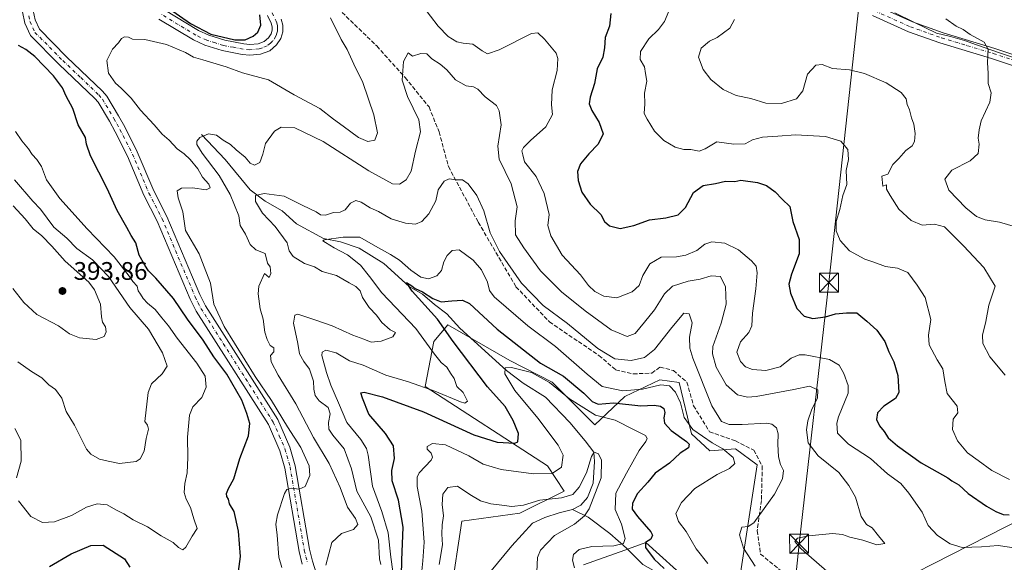
# Model space of a CAD drawing. Units: metres. Extents: x 597798 to 601263, y 4687474 to 4689839.
# Drawn here: x 598298 to 598687, y 4688872 to 4689086 of the extents above; entities that cross this region are included whole.
import ezdxf

# ---------------------------------------------------------------- set-up
doc = ezdxf.new("R2010")
doc.units = ezdxf.units.M
doc.header["$MEASUREMENT"] = 0
doc.linetypes.add('DGN Style 3', pattern=[2.307223, 1.648017, -0.659207])
doc.linetypes.add('DGN Style 4', pattern=[2.638475, 1.318413, -0.659207, 0.001648, -0.659207])
for name, color, linetype, lineweight in [('Arbolado forestal CxS', 92, 'Continuous', 0), ('Corriente natural lineal', 142, 'Continuous', 13), ('Curva de nivel maestra', 30, 'Continuous', 30), ('Curva de nivel normal', 30, 'Continuous', 0), ('Espacio natural protegido', 121, 'Continuous', 13), ('Espacio natural protegido CxS', 121, 'Continuous', 0), ('Instalación educativa CxS', 9, 'Continuous', 0), ('Matorral CxS', 135, 'Continuous', 0), ('Pista no pavimentada Cxs', 111, 'Continuous', 0), ('Pista no pavimentada eje', 91, 'DGN Style 4', 0), ('Prado CxS', 92, 'Continuous', 0), ('Punto de cota en terreno', 7, 'Continuous', 0), ('Rótulo de punto de cota en terreno', 7, 'Continuous', 0), ('Senda', 7, 'DGN Style 3', 0), ('Tendido', 6, 'Continuous', 0), ('Torre de tendido puntual', 7, 'Continuous', 0)]:
    doc.layers.add(name, color=color, linetype=linetype, lineweight=lineweight)
doc.styles.add('Style-Arial', font='txt')

# ---------------------------------------------------------------- blocks, each defined once
blk = doc.blocks.new('5PATER')
at = {"layer": 'Prado CxS', "linetype": 'Continuous', "lineweight": 0}
h = blk.add_hatch(color=51, dxfattribs=at)
edge = h.paths.add_edge_path()
edge.add_ellipse((0, 0), major_axis=(-0.11, -0.111), ratio=0.999422, start_angle=0, end_angle=360)
blk = doc.blocks.new('5TTEND')
at = {"layer": 'Instalación educativa CxS', "color": 7, "linetype": 'Continuous', "lineweight": 0}
for p, q in [((-0.375, 0.3754), (0.375, -0.3746)), ((0.372, 0.3784), (-0.372, -0.3776))]:
    blk.add_line(p, q, dxfattribs=at)
at = {"layer": 'Instalación educativa CxS', "color": 7, "linetype": 'Continuous', "lineweight": 0, "flags": 128}
blk.add_lwpolyline([(-0.375, -0.3746), (0.375, -0.3746), (0.375, 0.3754), (-0.375, 0.3754), (-0.372, -0.3776)], dxfattribs=at)

msp = doc.modelspace()

# ---------------------------------------------------------------- linework, layer by layer
at = {"layer": 'Arbolado forestal CxS', "color": 92, "linetype": 'Continuous', "lineweight": 0}
for points in [[(598582.5, 4688865.91, 357.97), (598589.31, 4688910.42, 357.37), (598580.72, 4688916.69, 356.64), (598570.57, 4688915.83, 353.5), (598563.43, 4688922.65, 354.22), (598558.53, 4688942.87, 356.68), (598550.88, 4688943.97, 357.19), (598537.06, 4688937.3, 354.82), (598525.18, 4688926.2, 343.93), (598508.36, 4688943.03, 346.48), (598491.64, 4688951.52, 347.1), (598467.18, 4688965.58, 349.77), (598461.61, 4688959.1, 354.77), (598458.2, 4688941.23, 355.49), (598506.55, 4688909.93, 347.5), (598513.13, 4688899.91, 342.33), (598495.54, 4688891.25, 340.03), (598472.74, 4688888.19, 339.18), (598468.31, 4688859.5, 338.66)], [(598582.5, 4688865.91, 357.97), (598589.31, 4688910.42, 357.37), (598580.72, 4688916.69, 356.64), (598570.57, 4688915.83, 353.5), (598563.43, 4688922.65, 354.22), (598558.53, 4688942.87, 356.68), (598550.88, 4688943.97, 357.19), (598537.06, 4688937.3, 354.82), (598525.18, 4688926.2, 343.93), (598508.36, 4688943.03, 346.48), (598491.64, 4688951.52, 347.1), (598467.18, 4688965.58, 349.77), (598461.61, 4688959.1, 354.77), (598458.2, 4688941.23, 355.49), (598506.55, 4688909.93, 347.5), (598513.13, 4688899.91, 342.33), (598495.54, 4688891.25, 340.03), (598472.74, 4688888.19, 339.18), (598468.31, 4688859.5, 338.66)], [(598520.77, 4688870.86, 346.17), (598536.99, 4688876.68, 345.44), (598545.35, 4688879.68, 348.66), (598562.9, 4688863.92, 353.31)], [(598520.77, 4688870.86, 346.17), (598536.99, 4688876.68, 345.44), (598545.35, 4688879.68, 348.66), (598562.9, 4688863.92, 353.31)]]:
    msp.add_polyline3d(points, dxfattribs=at)
at = {"layer": 'Corriente natural lineal', "color": 142, "linetype": 'Continuous', "lineweight": 13}
for points in [[(598369.94, 4689040.8, 366.11), (598379.29, 4689030.87, 363.89), (598389.14, 4689019, 362.44), (598394.99, 4689014.43, 360.36), (598401.73, 4689010.62, 357.99), (598407.42, 4689005.56, 356.68), (598418.12, 4688999.76, 356.16), (598424.72, 4688998.41, 355.54), (598432.15, 4688995.94, 354.25), (598441.92, 4688989.82, 353.11), (598451.88, 4688980.73, 351.98), (598457.12, 4688977.81, 350.78), (598461.89, 4688973.7, 350.29), (598466.81, 4688970.03, 349.65), (598471.92, 4688964.32, 348.14), (598490.27, 4688947.55, 345.49), (598496.93, 4688942.67, 344.26), (598505.68, 4688937.07, 342.92), (598515.3, 4688927.04, 342.07), (598521.44, 4688919.9, 341.59), (598524.77, 4688915.39, 341.01), (598525.04, 4688911.71, 340.89), (598524.58, 4688903.19, 340.52), (598522.31, 4688897.53, 339.73), (598519.62, 4688894.39, 339.61), (598516.38, 4688892.69, 339.16)], [(598516.38, 4688892.69, 339.16), (598511.1, 4688891.43, 339.01), (598505.51, 4688889.64, 338.87), (598500.56, 4688887.37, 338.33), (598492.44, 4688878.43, 337.4), (598483.61, 4688867.7, 336.46)], [(598611.1, 4688852.89, 361.58), (598594.43, 4688857.77, 358.23), (598576.5, 4688863.49, 355.69), (598571, 4688865.76, 354.78), (598566.47, 4688866.26, 353.97), (598563.96, 4688866.07, 353.43), (598555.54, 4688866.33, 350.92), (598551.58, 4688867.05, 349.63), (598550.42, 4688867.46, 349.18), (598544.19, 4688871.01, 347.7), (598537.68, 4688877.47, 345.21), (598531.19, 4688883.32, 342.64), (598522.57, 4688889.68, 339.9), (598516.38, 4688892.69, 339.16)]]:
    msp.add_polyline3d(points, dxfattribs=at)
at = {"layer": 'Curva de nivel maestra', "color": 30, "linetype": 'Continuous', "lineweight": 30, "flags": 128}
for points, elevation in [([(598356.89, 4689090.62), (598365.6, 4689084.61), (598373.62, 4689080.34), (598383.09, 4689078.15), (598387.09, 4689078.2), (598390.33, 4689079.61), (598392.16, 4689081.18), (598393.33, 4689083.91), (598392.88, 4689088.04)], 375), ([(598531.48, 4689088.54), (598531.06, 4689083.55), (598529.26, 4689079.02), (598529.06, 4689075), (598528.3, 4689071.29), (598526.08, 4689066.67), (598525.09, 4689060.91), (598523.33, 4689055.58), (598522.95, 4689052.91), (598524.04, 4689050.32), (598526.95, 4689045.57), (598528.46, 4689040.99), (598526.58, 4689036.97), (598522.84, 4689033.14), (598519.55, 4689029.2), (598518.35, 4689026.18), (598518.56, 4689022.65), (598520.09, 4689017.96), (598523.37, 4689013.24), (598527.55, 4689009.16), (598529, 4689006.42), (598531.04, 4689004.73), (598535.2, 4689003.67), (598540.63, 4689004.88), (598546.85, 4689007.1), (598553.27, 4689007.88), (598558.13, 4689009.04), (598561, 4689011.9), (598564.15, 4689017.9), (598568.04, 4689020.63), (598572.85, 4689021.46), (598576.82, 4689022.33), (598580.44, 4689022.26), (598582.81, 4689022.7), (598589.47, 4689021.84), (598592.94, 4689020.64), (598596.46, 4689018.16), (598599.23, 4689015.26), (598602.19, 4689012.33), (598603.33, 4689006.47), (598605.88, 4688999.35), (598605.88, 4688993.69), (598602.82, 4688985.63), (598601.8, 4688981.74), (598602.4, 4688978.09), (598604.94, 4688972.05), (598607.8, 4688969.08), (598611.26, 4688968.13), (598616.3, 4688968.82), (598620.24, 4688969.92), (598624.63, 4688970.44), (598628.72, 4688970.43), (598632.59, 4688967.14), (598636.6, 4688963.57), (598639.7, 4688959.07), (598641.32, 4688954.99), (598643.26, 4688951), (598644.84, 4688945.65), (598645.2, 4688938.89), (598643.86, 4688936.51), (598639.38, 4688933.55), (598636.8, 4688930.89), (598636.43, 4688928.28), (598637.6, 4688925.74), (598639.47, 4688923.58), (598641.09, 4688921.04), (598644.67, 4688917.81), (598654.02, 4688911.19), (598664.63, 4688905.24), (598666.19, 4688904), (598668.96, 4688902.44), (598672.59, 4688899.09), (598679.87, 4688894.01), (598683.5, 4688891.98), (598686.39, 4688890.8), (598688.76, 4688890.62)], 375), ([(598384.53, 4688868.23), (598385.3, 4688874.23), (598384.51, 4688884.24), (598382.75, 4688891.93), (598381.01, 4688894.92), (598380.62, 4688896.78), (598379.92, 4688897.92), (598379.78, 4688899.07), (598380.61, 4688901.07), (598382.64, 4688904.88), (598385, 4688912.89), (598388.47, 4688921.86), (598388.97, 4688926.74), (598387.83, 4688930.68), (598385.76, 4688935.9), (598379.86, 4688946.19), (598374.82, 4688953.04), (598370.49, 4688959.65), (598364.42, 4688967.89), (598358.78, 4688976.02), (598351.88, 4688984.09), (598348.93, 4688986.98), (598347.52, 4688989.23), (598345.22, 4688993.18), (598344.03, 4688998.01), (598342.08, 4689000.9), (598340.39, 4689004.11), (598336.65, 4689010.77), (598332.62, 4689019.52), (598326.13, 4689032.4), (598324.44, 4689036.95), (598324.15, 4689039.6), (598321.24, 4689044.55), (598319.08, 4689051.1), (598316.5, 4689055.9), (598314.98, 4689059.14), (598311.52, 4689063.98), (598304.1, 4689071.59), (598300.54, 4689074.38), (598297.64, 4689075.86)], 375), ([(598448.69, 4688860.23), (598448.98, 4688872.78), (598449.48, 4688885.76), (598447.65, 4688896.45), (598445.18, 4688904.06), (598445.02, 4688908.19), (598446.09, 4688912.92), (598445.68, 4688917.87), (598442.59, 4688922.73), (598435.91, 4688930.38), (598433.48, 4688936.66), (598432.77, 4688938.75), (598434.17, 4688939.02), (598441.41, 4688937.22), (598457.49, 4688931.3), (598477.48, 4688922.18), (598486.63, 4688919.33), (598493.59, 4688918.9), (598494.78, 4688919.49), (598495.1, 4688922.72), (598492.93, 4688927.84), (598489.81, 4688933.35), (598482.77, 4688941.13), (598469.3, 4688959.11), (598463.14, 4688967.91), (598453.09, 4688978.9), (598450.87, 4688982.33), (598452.94, 4688981.08), (598454.21, 4688980.01), (598457.2, 4688978.68), (598461.2, 4688976), (598464.48, 4688974.67), (598468.8, 4688975.12), (598472.95, 4688975.35), (598475.69, 4688974.11), (598486.69, 4688963.87), (598503.72, 4688950.57), (598512.88, 4688945.31), (598520.88, 4688938.69), (598524.17, 4688935.31), (598526.56, 4688934.36), (598532.64, 4688934.78), (598543.35, 4688933.7), (598548.58, 4688933.87), (598551.16, 4688933.5), (598552.48, 4688932.62), (598552.86, 4688931.09), (598552.39, 4688928.95), (598552.7, 4688926.82), (598555.4, 4688923.92), (598561.4, 4688919.54), (598562.42, 4688918.51), (598562.24, 4688917.14), (598558.91, 4688914.98), (598554.75, 4688910.99), (598549.06, 4688907.07), (598546.09, 4688903.58), (598542.06, 4688899.07), (598540.02, 4688895.23), (598539.99, 4688892.93), (598542.06, 4688890.01), (598547.34, 4688883.93), (598547.99, 4688882.54), (598547.36, 4688881.02), (598545.18, 4688879.66), (598545.16, 4688877.76), (598548.68, 4688873.16), (598552.52, 4688869.47)], 350), ([(598309.86, 4688870.27), (598318.46, 4688875.26), (598326.21, 4688878.57), (598331.1, 4688878.61), (598339.44, 4688873.25), (598341.66, 4688870.01)], 375)]:
    msp.add_lwpolyline(points, dxfattribs=dict(at, elevation=elevation))
at = {"layer": 'Curva de nivel normal', "color": 30, "linetype": 'Continuous', "lineweight": 0, "flags": 128}
for points, elevation in [([(598457.32, 4689091.43), (598463.34, 4689083.49), (598467.3, 4689079.44), (598470.65, 4689077.42), (598473.19, 4689076.8), (598477.05, 4689076.48), (598480.72, 4689073.8), (598482.82, 4689072.61), (598487.46, 4689074.25), (598500.18, 4689080.59), (598502.67, 4689080.86), (598505.32, 4689078.47), (598509.9, 4689072.94), (598510.59, 4689070.79), (598510.34, 4689066.03), (598508.39, 4689058.43), (598508.06, 4689052.5), (598508.44, 4689048.62), (598505.8, 4689043.84), (598499.76, 4689038.46), (598496.99, 4689035.68), (598496.39, 4689034.27), (598496.71, 4689032.81), (598497.4, 4689030.05), (598502, 4689024.2), (598505.24, 4689017.5), (598507.15, 4689009.2), (598506.64, 4689004.9), (598507.83, 4689000.83), (598512.27, 4688993.14), (598519.49, 4688985.43), (598522.74, 4688981.19), (598525.27, 4688978.86), (598528.81, 4688976.9), (598533.86, 4688976.33), (598539.91, 4688978.68), (598542.65, 4688981.23), (598544.22, 4688985.11), (598546.96, 4688989.75), (598551.34, 4688992.36), (598557.39, 4688992.53), (598561.2, 4688993.12), (598565.54, 4688995.04), (598568.62, 4688997.43), (598571.43, 4688998.42), (598576.58, 4688997.91), (598581.89, 4688995.26), (598587.08, 4688990.86), (598588.85, 4688988.77), (598589.24, 4688986.23), (598588.81, 4688979.9), (598587.42, 4688970.23), (598587.17, 4688965.23), (598586.05, 4688962.57), (598582.68, 4688958.9), (598581.3, 4688954.9), (598582.75, 4688951.22), (598584.74, 4688949.05), (598587.42, 4688948.01), (598592.76, 4688947.65), (598598.4, 4688949.01), (598602.67, 4688952.42), (598605.82, 4688953.74), (598608.22, 4688953.78), (598617.85, 4688951.93), (598621.62, 4688949.76), (598623.56, 4688946.37), (598625.2, 4688941.68), (598625.23, 4688938.7), (598621.48, 4688929.29), (598620.73, 4688926.76), (598621.03, 4688922.91), (598625.43, 4688918.51), (598634.06, 4688912.83), (598640.77, 4688906.81), (598646, 4688903.03), (598649.15, 4688899.14), (598654.47, 4688891.7), (598656.78, 4688886.44), (598660.55, 4688882.48), (598665.57, 4688879.22), (598670.23, 4688877.68), (598677.83, 4688878.03), (598684.43, 4688878.48), (598696.07, 4688876.8)], 370), ([(598688.98, 4688904.6), (598681.94, 4688908.08), (598676.55, 4688912.03), (598672.33, 4688915.13), (598668.36, 4688919.83), (598666.37, 4688924.27), (598666.63, 4688928.44), (598668.54, 4688930.9), (598668.22, 4688933.57), (598664.26, 4688938.57), (598663.45, 4688943.23), (598662.56, 4688948.22), (598660.32, 4688951.79), (598657.26, 4688957.74), (598657.01, 4688961.53), (598657.9, 4688967.7), (598655.6, 4688976.4), (598652.46, 4688981.33), (598648.74, 4688986.34), (598644.66, 4688988.06), (598640.02, 4688988.68), (598635.32, 4688990.33), (598631.8, 4688991.56), (598625.76, 4688994.91), (598622.06, 4688998.9), (598620.53, 4689002.79), (598620.49, 4689006.45), (598622, 4689011.13), (598623.11, 4689016.66), (598624.76, 4689021.06), (598624.4, 4689026.55), (598625.4, 4689030.88), (598625.06, 4689034.82), (598622.4, 4689038.21), (598616.27, 4689040.02), (598604.49, 4689040.62), (598597.51, 4689040.15), (598591.38, 4689039.74), (598587.51, 4689038.73), (598584.53, 4689037.15), (598580.09, 4689037.01), (598573.34, 4689037.93), (598568.74, 4689035.11), (598566.34, 4689034.24), (598563.06, 4689034.86), (598560.37, 4689034.89), (598556.92, 4689035.73), (598552.44, 4689038.39), (598548.78, 4689042.13), (598545.82, 4689046.78), (598544.64, 4689049.06), (598544.89, 4689052.84), (598544.87, 4689057.14), (598545.69, 4689061.84), (598545.24, 4689064.88), (598544.76, 4689067.48), (598543.13, 4689070.45), (598543.24, 4689073.53), (598546.49, 4689078.5), (598550.37, 4689082.29), (598552.76, 4689085.44), (598554.47, 4689089.47)], 380), ([(598401.56, 4688869.81), (598400.49, 4688873.96), (598399.82, 4688882.62), (598399.28, 4688886.98), (598399.92, 4688890.65), (598402.62, 4688899.1), (598403.57, 4688900.6), (598405.44, 4688901.22), (598408.51, 4688900.77), (598410.81, 4688901.8), (598412.68, 4688906.22), (598412.47, 4688909.98), (598409.07, 4688917.15), (598403.89, 4688925.36), (598397.56, 4688935.7), (598391.03, 4688945.26), (598378.79, 4688964.94), (598374.72, 4688973.74), (598373.49, 4688982.15), (598370.91, 4688988.51), (598368.98, 4688993.65), (598363.57, 4689002.9), (598362.47, 4689010.26), (598360.64, 4689015.72), (598360.32, 4689018.56), (598361.99, 4689019.57), (598366.32, 4689019.73), (598371.74, 4689018.97), (598373.35, 4689019.66), (598372.82, 4689021.2), (598370.26, 4689023.97), (598368.42, 4689027.23), (598365.46, 4689030.95), (598363.02, 4689033.17), (598360.3, 4689035.11), (598357.07, 4689038.55), (598354.41, 4689040.9), (598351.23, 4689044.66), (598345.81, 4689050.45), (598342.15, 4689055.06), (598338.23, 4689059.08), (598335.91, 4689061.06), (598333.22, 4689065.03), (598332.49, 4689069.97), (598334.73, 4689074.42), (598337.18, 4689076.91), (598338.34, 4689078.68), (598339.5, 4689079.39), (598341.07, 4689079.22), (598342.65, 4689078.46), (598347.49, 4689078.31), (598356.12, 4689076.28), (598363.6, 4689073.1), (598366.74, 4689071.3), (598370.48, 4689070.32), (598379.58, 4689067.44), (598386.13, 4689065.16), (598396.31, 4689062.3), (598406.49, 4689056.48), (598416.67, 4689051.04), (598421.96, 4689046.88), (598425.78, 4689044.13), (598431.85, 4689039.64), (598435.63, 4689038), (598438.39, 4689038.6), (598439.38, 4689041.46), (598437.95, 4689048.61), (598433.56, 4689061.37), (598430.08, 4689068.56), (598427.36, 4689074.38), (598425.02, 4689078.35), (598420.78, 4689086.81)], 370), ([(598580.38, 4689086.24), (598578.51, 4689082.79), (598573.53, 4689079.13), (598570.43, 4689077.6), (598567.22, 4689074.89), (598566.13, 4689071.28), (598567.97, 4689066.45), (598570.97, 4689062.45), (598575.87, 4689058.53), (598580.97, 4689056.2), (598586.76, 4689054.93), (598592.76, 4689053.13), (598598.92, 4689053.06), (598604.85, 4689054.87), (598607.3, 4689058.01), (598609.19, 4689064.61), (598612.43, 4689068.21), (598615.02, 4689068.42), (598619.07, 4689066.87), (598625.72, 4689066.28), (598631.73, 4689064.86), (598640.29, 4689061.18), (598646.12, 4689057.34), (598648.1, 4689054.86), (598648.58, 4689052.67), (598649.45, 4689050.52), (598650.28, 4689047.32), (598651.14, 4689044.87), (598651.67, 4689041.12), (598651.47, 4689038), (598650.44, 4689036.28), (598648.02, 4689034.47), (598645.23, 4689031.37), (598642.82, 4689028.93), (598640.84, 4689025.16), (598638.54, 4689024.32), (598638.97, 4689020.43), (598640.31, 4689020.97), (598640.41, 4689019.16), (598641.8, 4689016.72), (598645.18, 4689011.32), (598650.08, 4689006.88), (598654.48, 4689004.96), (598659.26, 4689005.4), (598663.25, 4689004.39), (598670.73, 4688996.87), (598678.82, 4688988.3), (598683.29, 4688980.9), (598680.8, 4688973.4), (598679.61, 4688966.9), (598678.22, 4688961.57), (598678.37, 4688958.3), (598681.2, 4688953.07), (598687.28, 4688945.82)], 385), ([(598663.78, 4689086.48), (598667.84, 4689083.5), (598670.62, 4689082.21), (598673.46, 4689080.32), (598678.89, 4689077.21), (598680.54, 4689074.28), (598680.22, 4689069.25), (598680.51, 4689064.91), (598680.52, 4689060.91), (598681.7, 4689057.24), (598681.18, 4689053.58), (598677.78, 4689046.24), (598676.93, 4689042.58), (598676.5, 4689039.33), (598677, 4689036.92), (598676.54, 4689033.3), (598673.43, 4689030.32), (598666.12, 4689026.67), (598663.37, 4689023.13), (598665.01, 4689018.82), (598671.63, 4689011.77), (598675.88, 4689008.35), (598679.34, 4689007.08), (598684.98, 4689006.22), (598691.24, 4689004.32)], 390), ([(598418.93, 4688870.7), (598421.34, 4688879.67), (598425.18, 4688883.27), (598429.94, 4688884.79), (598431.58, 4688886.84), (598430.67, 4688889.23), (598427.5, 4688893.6), (598424.65, 4688901.39), (598420.35, 4688910.83), (598414.08, 4688921.12), (598407.11, 4688934.5), (598400.11, 4688945.81), (598397.37, 4688950.99), (598397.15, 4688953.5), (598398.44, 4688954.98), (598398.48, 4688956.6), (598396.97, 4688957.45), (598395.89, 4688959.86), (598394.89, 4688962.69), (598394.2, 4688967.84), (598393.1, 4688972.01), (598392.31, 4688977.94), (598392.5, 4688980.9), (598394.74, 4688985.84), (598396.68, 4688984.39), (598397.25, 4688985.86), (598397.05, 4688988.51), (598396.01, 4688989.92), (598395.05, 4688993.76), (598391.34, 4688995.27), (598389.07, 4688997.4), (598387.27, 4689001.37), (598385.1, 4689004.91), (598384.61, 4689008.61), (598381.2, 4689017.06), (598376.84, 4689024.53), (598370.11, 4689033.42), (598367.99, 4689036.78), (598368.07, 4689038.16), (598369.3, 4689039.64), (598372.64, 4689041), (598375.86, 4689040.58), (598378.48, 4689038.59), (598381.38, 4689036.83), (598383.62, 4689034.72), (598387.09, 4689031.85), (598389.1, 4689029.49), (598390.86, 4689028.65), (598392.9, 4689029.69), (598394.16, 4689032.96), (598395.18, 4689037.24), (598398.72, 4689042.04), (598401.4, 4689043.65), (598406.78, 4689043.39), (598417.91, 4689038.06), (598436.02, 4689026.5), (598445.36, 4689021.36), (598448.03, 4689021.2), (598450.76, 4689022.94), (598452.7, 4689026.28), (598454.35, 4689034.18), (598456.38, 4689041.8), (598455.7, 4689046.55), (598451.3, 4689055.8), (598449.14, 4689062.29), (598449.71, 4689069.57), (598451.44, 4689072.97), (598453.19, 4689071.7), (598456.46, 4689072.72), (598458.83, 4689072.67), (598460.78, 4689070.6), (598464.08, 4689068.56), (598466.77, 4689066.26), (598470.15, 4689062.41), (598474.42, 4689060), (598477.33, 4689059.64), (598478.99, 4689058.69), (598481.84, 4689055.7), (598486.4, 4689052.19), (598487.44, 4689050.13), (598488.18, 4689044.62), (598486.85, 4689036.19), (598487.49, 4689031.02), (598492.14, 4689021.27), (598494.57, 4689012.26), (598493.74, 4689006.66), (598493.84, 4689001.18), (598497.12, 4688996.01), (598503.71, 4688986.9), (598512.1, 4688978.69), (598521.38, 4688971.19), (598531.61, 4688963.69), (598538.03, 4688961.03), (598541.09, 4688962.27), (598544.76, 4688966.68), (598548.81, 4688971.57), (598552.66, 4688977.9), (598555.89, 4688980.95), (598562.11, 4688982.85), (598566.84, 4688983.73), (598571.14, 4688985.04), (598574.86, 4688984.67), (598576.86, 4688980.67), (598577.12, 4688973.79), (598575.08, 4688966.32), (598571.74, 4688957.08), (598571.62, 4688954.2), (598573.06, 4688948.92), (598577.09, 4688941.91), (598581.55, 4688938.02), (598585.46, 4688937.1), (598588.9, 4688937.31), (598603.84, 4688940.07), (598609.97, 4688941.38), (598613.29, 4688939.98), (598613.14, 4688936.71), (598610.94, 4688932.28), (598609.29, 4688927.68), (598608.72, 4688924.17), (598609.38, 4688919.11), (598613.42, 4688913.87), (598621.5, 4688907.31), (598625.56, 4688902.15), (598628.09, 4688897.66), (598630.41, 4688889.99), (598632.53, 4688886.85), (598634.72, 4688885.46), (598637.18, 4688882.32), (598639.75, 4688879.33), (598636.54, 4688878.74), (598631.01, 4688880.69), (598625.94, 4688881.75), (598622.97, 4688882.88), (598619.03, 4688883.22), (598609.74, 4688882.4), (598605.21, 4688881.35), (598604.16, 4688880.12), (598606.71, 4688877.14), (598616.85, 4688868.4)], 365), ([(598296.43, 4689042.02), (598298.98, 4689038.29), (598301.65, 4689035.1), (598303.01, 4689032.82), (598304.88, 4689030.96), (598306.69, 4689028.11), (598308.68, 4689022.86), (598313.94, 4689015.57), (598324.79, 4689003.5), (598335.39, 4688992.46), (598341.37, 4688984.86), (598342.73, 4688982.74), (598344.43, 4688980.9), (598344.91, 4688979.05), (598345.8, 4688977.79), (598346.84, 4688976.04), (598348.54, 4688974.2), (598351.57, 4688971.71), (598354.2, 4688968.34), (598356.87, 4688965.2), (598360.28, 4688960.38), (598368.07, 4688950.55), (598371.28, 4688945.41), (598371.72, 4688941.03), (598369.98, 4688936.9), (598366.52, 4688933.33), (598365.19, 4688929.94), (598364.35, 4688921.33), (598364.51, 4688913.23), (598364.18, 4688907.23), (598363.29, 4688902.94), (598363.1, 4688899.38), (598363.85, 4688896.77), (598365.56, 4688893.58), (598366.92, 4688889.07), (598368.2, 4688885.23), (598366.2, 4688882.23), (598363.76, 4688877.87), (598362.54, 4688876.87), (598360.87, 4688877.72), (598358.73, 4688879.64), (598353.98, 4688882.33), (598348.56, 4688885.88), (598342.93, 4688888.62), (598339.21, 4688891.02), (598336.11, 4688892.62), (598332.66, 4688894.64), (598328.76, 4688894.98), (598324.43, 4688893.72), (598318.52, 4688890.35), (598311.88, 4688887.88), (598307.1, 4688887.58), (598302.46, 4688889.93), (598297.58, 4688896.22)], 380), ([(598588.49, 4688870.36), (598583.94, 4688877.49), (598582.32, 4688882.72), (598583.28, 4688885.79), (598585.79, 4688886.03), (598587.92, 4688887.45), (598596.21, 4688898.79), (598599.32, 4688904.79), (598599.72, 4688908.07), (598598.57, 4688910.55), (598597.79, 4688913.51), (598597.5, 4688918.57), (598597.64, 4688922.57), (598596.93, 4688924.99), (598595.06, 4688926.4), (598593.02, 4688926.77), (598583.35, 4688926.25), (598578.2, 4688926.34), (598575.27, 4688927.51), (598571.39, 4688933.6), (598563.88, 4688952.46), (598562.66, 4688956.49), (598562.52, 4688960.73), (598563.69, 4688966.41), (598562.48, 4688970.02), (598560.41, 4688970.2), (598555.56, 4688964.55), (598548.74, 4688955.89), (598544.76, 4688952.72), (598539.55, 4688951.6), (598533.08, 4688952.22), (598526.42, 4688956.23), (598514.36, 4688966.17), (598504.74, 4688973.21), (598496.31, 4688982.12), (598487.6, 4688994.55), (598483.91, 4689001.93), (598481.44, 4689010.67), (598478.55, 4689016.7), (598475.14, 4689021.25), (598472.9, 4689022.89), (598470.44, 4689022.91), (598467.69, 4689023.29), (598465.7, 4689022.35), (598463.29, 4689018.9), (598462.37, 4689014.57), (598459.67, 4689009.43), (598456.89, 4689006.42), (598454.43, 4689005.44), (598450.43, 4689005.71), (598444.84, 4689007.55), (598439.77, 4689010.38), (598436.46, 4689011.87), (598432.89, 4689014.12), (598430.78, 4689014.79), (598428.73, 4689013.7), (598426.56, 4689011.09), (598424.61, 4689010.15), (598421.98, 4689009.97), (598418.84, 4689008.98), (598416.92, 4689009.06), (598415.13, 4689010.27), (598409.9, 4689012.73), (598402.48, 4689016.41), (598394.67, 4689017.53), (598391.16, 4689016.72), (598391.2, 4689014.37), (598393.96, 4689009.77), (598398.92, 4689004.4), (598403.73, 4688997.95), (598404.55, 4688994.91), (598406.11, 4688992.62), (598410.55, 4688989.79), (598414.48, 4688988.58), (598417.56, 4688986.67), (598423.24, 4688985.09), (598428.23, 4688982.24), (598430.86, 4688980.8), (598432.58, 4688979.01), (598433.5, 4688976.46), (598436.04, 4688972.47), (598438.93, 4688969.41), (598441.09, 4688966.6), (598444.44, 4688963.7), (598446.5, 4688962.6), (598445.46, 4688960.9), (598440.85, 4688959.14), (598436.93, 4688958.75), (598433.96, 4688960), (598429.67, 4688961.62), (598421.5, 4688965.2), (598414.71, 4688967.66), (598407.98, 4688969.79), (598406.72, 4688969.43), (598406.16, 4688966.34), (598407.95, 4688958.26), (598408.62, 4688954.23), (598410.27, 4688951.14), (598412.57, 4688948.18), (598414.17, 4688943.45), (598414.3, 4688940.26), (598414.82, 4688937.76), (598416.42, 4688935.68), (598419.86, 4688932.99), (598420.64, 4688930.55), (598420.07, 4688927.13), (598420.2, 4688924.48), (598421.72, 4688922.14), (598426.29, 4688916.63), (598429.18, 4688908.82), (598431.28, 4688899.96), (598436.72, 4688889.86), (598439.78, 4688880.59), (598440.22, 4688873.32), (598440.66, 4688870.98)], 360), ([(598297.4, 4688951.04), (598302.73, 4688947.23), (598306.86, 4688944.69), (598309.6, 4688941.99), (598312.3, 4688940.1), (598314.79, 4688936.7), (598316.52, 4688931.42), (598319.76, 4688926.09), (598324.47, 4688916.58), (598326.26, 4688914.52), (598329.57, 4688912.63), (598332.98, 4688911.78), (598337.49, 4688910.84), (598344.16, 4688911.64), (598345.65, 4688912.72), (598347.22, 4688915.76), (598348.11, 4688920.7), (598349, 4688924.43), (598348.51, 4688926.03), (598347.56, 4688927.54), (598348.83, 4688938.9), (598350.17, 4688942.28), (598354.34, 4688946.23), (598356.38, 4688949.31), (598354.5, 4688954.53), (598349.03, 4688963.98), (598341.54, 4688972.52), (598333.16, 4688984.78), (598326.81, 4688991.28), (598320.68, 4688995.82), (598316.71, 4688999.85), (598311.57, 4689004.22), (598306.27, 4689011.25), (598303.34, 4689014.48), (598296.1, 4689022.92)], 385), ([(598295.44, 4688979.92), (598299.72, 4688974.52), (598304.91, 4688969.71), (598313.43, 4688965.23), (598317.76, 4688962.15), (598321.68, 4688960.52), (598328.3, 4688959.86), (598331.44, 4688960.99), (598332.2, 4688962.9), (598332.04, 4688964.88), (598330.84, 4688966.72), (598330.38, 4688968.85), (598330, 4688973.81), (598327.61, 4688979.46), (598325.35, 4688982.54), (598316.08, 4688990.75), (598310.81, 4688996.67), (598306.9, 4689000.71), (598303.43, 4689003.59), (598300.24, 4689007.43), (598295.53, 4689012.68)], 390), ([(598569.77, 4688871.42), (598565.2, 4688877.27), (598561.22, 4688884.09), (598558.2, 4688887.95), (598557.25, 4688891.13), (598559.42, 4688895.45), (598564.69, 4688901.05), (598573.56, 4688906.6), (598578.43, 4688908.92), (598580.44, 4688910.87), (598579.79, 4688913.26), (598575.73, 4688916.72), (598571.48, 4688919.01), (598563.9, 4688924.34), (598560.5, 4688929), (598558.99, 4688934.8), (598557.04, 4688939.02), (598554.74, 4688941.57), (598551.3, 4688941.95), (598544.04, 4688940.23), (598536.28, 4688939.59), (598528.08, 4688941.26), (598522.15, 4688946.2), (598509.65, 4688957.14), (598498.71, 4688965.25), (598485.46, 4688976.67), (598483.59, 4688979.25), (598482.78, 4688982.48), (598480.41, 4688987.36), (598477.1, 4688991.11), (598471.69, 4688995.24), (598468.92, 4688995.05), (598466.88, 4688993.04), (598465.56, 4688990.55), (598464.64, 4688987.09), (598462.88, 4688984.96), (598459.54, 4688983.81), (598456.5, 4688984.52), (598452.53, 4688987.22), (598448.07, 4688991.21), (598444.47, 4688993.44), (598438.6, 4688996.74), (598432.35, 4689000.24), (598425.83, 4689000.31), (598418.39, 4688999.13), (598417.74, 4688998.84), (598418.88, 4688998.2), (598422.34, 4688996.08), (598427.48, 4688993.29), (598432.66, 4688989.14), (598436.21, 4688984.69), (598441.14, 4688978.32), (598454.55, 4688964.17), (598461.94, 4688954.12), (598464.57, 4688950.71), (598466.78, 4688948.92), (598468.24, 4688946.54), (598469.65, 4688944.46), (598470.75, 4688941.32), (598473.18, 4688938.93), (598474.9, 4688935.52), (598473.93, 4688934.7), (598472.16, 4688935.18), (598461.98, 4688939.46), (598451.67, 4688943.15), (598442.68, 4688945.76), (598433.78, 4688949.69), (598428.35, 4688951.46), (598423.07, 4688954.53), (598419.04, 4688955.68), (598417.5, 4688954.87), (598417.38, 4688953.58), (598419.28, 4688946.81), (598420.9, 4688941.78), (598423.98, 4688934.83), (598427.26, 4688927.04), (598432.8, 4688920.34), (598435.07, 4688916.77), (598435.7, 4688914.18), (598437.39, 4688901.91), (598441.16, 4688891.98), (598443.64, 4688883.47), (598444.71, 4688873.92), (598445.48, 4688868.23)], 355), ([(598517.16, 4688869.65), (598516.4, 4688872.67), (598516.73, 4688874.94), (598519.03, 4688876.94), (598524, 4688878.08), (598532.73, 4688878.41), (598536.55, 4688879.25), (598537.22, 4688881.33), (598535.75, 4688886.89), (598533.25, 4688892.72), (598533.49, 4688899.18), (598537.76, 4688907.06), (598542.76, 4688916.02), (598545.32, 4688919.52), (598545.87, 4688920.77), (598545.27, 4688921.91), (598540.74, 4688924.21), (598533.23, 4688928.04), (598525.52, 4688930), (598515.25, 4688936.39), (598507.37, 4688942.84), (598500.26, 4688946.79), (598492.28, 4688948.81), (598489.77, 4688948.65), (598489.66, 4688946.3), (598493.63, 4688939.77), (598502.64, 4688928.78), (598510.69, 4688918.15), (598512.69, 4688914.13), (598512.06, 4688909.51), (598508.42, 4688906.92), (598501.05, 4688906.77), (598488.25, 4688908.55), (598481.05, 4688910.65), (598475.47, 4688913.98), (598466.28, 4688918.23), (598461.14, 4688918.82), (598459.06, 4688917.54), (598458.95, 4688916.52), (598460.6, 4688914.94), (598461.15, 4688913.41), (598460.56, 4688912.24), (598455.9, 4688907.17), (598455.05, 4688905.55), (598455.08, 4688901.81), (598456.93, 4688892.12), (598457.86, 4688879.85), (598457.34, 4688872.47), (598456.45, 4688864.57)], 345), ([(598296.85, 4688905.3), (598298.68, 4688911.85), (598298.57, 4688920.07), (598296.25, 4688924.67)], 380), ([(598463.73, 4688871.04), (598465.09, 4688878.77), (598464.84, 4688882.98), (598464.9, 4688886.72), (598465.39, 4688890.22), (598464.86, 4688894.75), (598465.15, 4688898.78), (598467.12, 4688901.45), (598471, 4688901.94), (598475.86, 4688898.66), (598480.04, 4688896.18), (598484.12, 4688894.91), (598487.38, 4688894.58), (598492.43, 4688893.93), (598497.09, 4688894.45), (598503.48, 4688896.43), (598511.98, 4688897.38), (598516.5, 4688898.72), (598519.05, 4688901.51), (598521.85, 4688907.23), (598523.85, 4688913.67), (598524.98, 4688915.31), (598526.62, 4688914.67), (598527.86, 4688912.23), (598527.68, 4688905.26), (598522.95, 4688893.01), (598521.15, 4688890.25), (598517.13, 4688886.94), (598509.27, 4688882.43), (598503.7, 4688876.67), (598502.57, 4688873.77), (598502.35, 4688868.17)], 340)]:
    msp.add_lwpolyline(points, dxfattribs=dict(at, elevation=elevation))
at = {"layer": 'Espacio natural protegido', "color": 121, "linetype": 'Continuous', "lineweight": 13, "flags": 128}
msp.add_lwpolyline([(598692.14, 4689070.59), (598685.35, 4689072.85), (598675.91, 4689076.13), (598671.23, 4689077.92), (598665.63, 4689079.52), (598660.16, 4689080.85), (598651.1, 4689085.08), (598643.68, 4689088.78)], dxfattribs=at)
at = {"layer": 'Espacio natural protegido CxS', "color": 121, "linetype": 'Continuous', "lineweight": 0, "flags": 128}
msp.add_lwpolyline([(598692.14, 4689070.59), (598685.35, 4689072.85), (598675.91, 4689076.13), (598671.23, 4689077.92), (598665.63, 4689079.52), (598660.16, 4689080.85), (598651.1, 4689085.08), (598643.68, 4689088.78)], dxfattribs=at)
at = {"layer": 'Matorral CxS', "color": 135, "linetype": 'Continuous', "lineweight": 0}
for points in [[(598468.31, 4688859.5, 338.66), (598472.74, 4688888.19, 339.18), (598495.54, 4688891.25, 340.03), (598513.13, 4688899.91, 342.33), (598506.55, 4688909.93, 347.5), (598458.2, 4688941.23, 355.49), (598461.61, 4688959.1, 354.77), (598467.18, 4688965.58, 349.77), (598491.64, 4688951.52, 347.1), (598508.36, 4688943.03, 346.48), (598525.18, 4688926.2, 343.93), (598537.06, 4688937.3, 354.82), (598550.88, 4688943.97, 357.19), (598558.53, 4688942.87, 356.68), (598563.43, 4688922.65, 354.22), (598570.57, 4688915.83, 353.5), (598580.72, 4688916.69, 356.64), (598589.31, 4688910.42, 357.37), (598582.5, 4688865.91, 357.97)], [(598582.5, 4688865.91, 357.97), (598589.31, 4688910.42, 357.37), (598580.72, 4688916.69, 356.64), (598570.57, 4688915.83, 353.5), (598563.43, 4688922.65, 354.22), (598558.53, 4688942.87, 356.68), (598550.88, 4688943.97, 357.19), (598537.06, 4688937.3, 354.82), (598525.18, 4688926.2, 343.93), (598508.36, 4688943.03, 346.48), (598491.64, 4688951.52, 347.1), (598467.18, 4688965.58, 349.77), (598461.61, 4688959.1, 354.77), (598458.2, 4688941.23, 355.49), (598506.55, 4688909.93, 347.5), (598513.13, 4688899.91, 342.33), (598495.54, 4688891.25, 340.03), (598472.74, 4688888.19, 339.18), (598468.31, 4688859.5, 338.66)], [(598562.9, 4688863.92, 353.31), (598545.35, 4688879.68, 348.66), (598536.99, 4688876.68, 345.44), (598520.77, 4688870.86, 346.17)], [(598520.77, 4688870.86, 346.17), (598536.99, 4688876.68, 345.44), (598545.35, 4688879.68, 348.66), (598562.9, 4688863.92, 353.31)]]:
    msp.add_polyline3d(points, dxfattribs=at)
at = {"layer": 'Pista no pavimentada Cxs', "color": 111, "linetype": 'Continuous', "lineweight": 0}
for points in [[(598409.69, 4688871.11, 367.94), (598408.41, 4688876.21, 368.12), (598402.82, 4688909.1, 371.17), (598400.87, 4688915.96, 372.23), (598396.36, 4688926.23, 372.47), (598367.85, 4688971.06, 372.63), (598365.44, 4688975.83, 372.57), (598352.43, 4689006.63, 371.95), (598347.19, 4689016.78, 372.52), (598340.7, 4689032.18, 373.03), (598335.84, 4689041.81, 373.67), (598333.51, 4689046.05, 373.94), (598329.04, 4689053.48, 374.61), (598327.8, 4689054.94, 374.19), (598313.63, 4689068.49, 374.91), (598302.37, 4689079.88, 373.57), (598300.13, 4689084.75, 373.21), (598299.28, 4689089.25, 373.64)], [(598409.69, 4688871.11, 367.94), (598408.41, 4688876.21, 368.12), (598402.82, 4688909.1, 371.17), (598400.87, 4688915.96, 372.23), (598396.36, 4688926.23, 372.47), (598367.85, 4688971.06, 372.63), (598365.44, 4688975.83, 372.57), (598352.43, 4689006.63, 371.95), (598347.19, 4689016.78, 372.52), (598340.7, 4689032.18, 373.03), (598335.84, 4689041.81, 373.67), (598333.51, 4689046.05, 373.94), (598329.04, 4689053.48, 374.61), (598327.8, 4689054.94, 374.19), (598313.63, 4689068.49, 374.91), (598302.37, 4689079.88, 373.57), (598300.13, 4689084.75, 373.21), (598299.28, 4689089.25, 373.64)], [(598303.48, 4689089.72, 374.25), (598304.18, 4689086.04, 373.26), (598305.89, 4689082.32, 372.86), (598316.59, 4689071.5, 372.85), (598330.86, 4689057.84, 376.21), (598332.47, 4689055.95, 376.74), (598337.16, 4689048.15, 374.29), (598339.57, 4689043.78, 374.1), (598344.53, 4689033.95, 374.44), (598351.01, 4689018.57, 371.92), (598356.25, 4689008.42, 372.02), (598369.26, 4688977.61, 371.48), (598371.52, 4688973.15, 371.65), (598400.09, 4688928.22, 370.99), (598404.84, 4688917.39, 371.47), (598406.93, 4688910.03, 371.11), (598412.53, 4688877.08, 367.43), (598413.75, 4688872.27, 367.31), (598419.08, 4688855.4, 365.39)], [(598303.48, 4689089.72, 374.25), (598304.18, 4689086.04, 373.26), (598305.89, 4689082.32, 372.86), (598316.59, 4689071.5, 372.85), (598330.86, 4689057.84, 376.21), (598332.47, 4689055.95, 376.74), (598337.16, 4689048.15, 374.29), (598339.57, 4689043.78, 374.1), (598344.53, 4689033.95, 374.44), (598351.01, 4689018.57, 371.92), (598356.25, 4689008.42, 372.02), (598369.26, 4688977.61, 371.48), (598371.52, 4688973.15, 371.65), (598400.09, 4688928.22, 370.99), (598404.84, 4688917.39, 371.47), (598406.93, 4688910.03, 371.11), (598412.53, 4688877.08, 367.43), (598413.75, 4688872.27, 367.31), (598419.08, 4688855.4, 365.39)], [(598355.04, 4689090.09, 375.11), (598368.67, 4689081.83, 375.49), (598372.75, 4689079.96, 375.98), (598379.08, 4689078.01, 375.46), (598386.6, 4689076.56, 375.36), (598389.01, 4689076.33, 375.25), (598392.21, 4689076.62, 375.05), (598394.67, 4689077.56, 375), (598396.35, 4689078.98, 375.04), (598397.34, 4689080.49, 374.9), (598397.83, 4689081.97, 374.9), (598397.84, 4689083.34, 374.89), (598397.39, 4689084.8, 374.89), (598395.95, 4689087.72, 375.57)], [(598355.04, 4689090.09, 375.11), (598368.67, 4689081.83, 375.49), (598372.75, 4689079.96, 375.98), (598379.08, 4689078.01, 375.46), (598386.6, 4689076.56, 375.36), (598389.01, 4689076.33, 375.25), (598392.21, 4689076.62, 375.05), (598394.67, 4689077.56, 375), (598396.35, 4689078.98, 375.04), (598397.34, 4689080.49, 374.9), (598397.83, 4689081.97, 374.9), (598397.84, 4689083.34, 374.89), (598397.39, 4689084.8, 374.89), (598395.95, 4689087.72, 375.57)], [(598636.75, 4689091.47, 389.54), (598650.57, 4689085.24, 390.1), (598662.77, 4689080.92, 390.59), (598683.15, 4689074.79, 391.1), (598714.45, 4689064.38, 394.15)], [(598636.75, 4689091.47, 389.54), (598650.57, 4689085.24, 390.1), (598662.77, 4689080.92, 390.59), (598683.15, 4689074.79, 391.1), (598714.45, 4689064.38, 394.15)], [(598401.32, 4689086.35, 375.19), (598402.05, 4689083.96, 375.36), (598402.04, 4689081.28, 375.31), (598401.16, 4689078.64, 375.04), (598399.54, 4689076.16, 374.92), (598396.84, 4689073.87, 374.87), (598393.17, 4689072.48, 374.79), (598389, 4689072.1, 374.46), (598386, 4689072.39, 374.31), (598378.06, 4689073.91, 373.95), (598371.24, 4689076.02, 373.77), (598366.7, 4689078.1, 373.46), (598353.09, 4689086.35, 374.5)], [(598401.32, 4689086.35, 375.19), (598402.05, 4689083.96, 375.36), (598402.04, 4689081.28, 375.31), (598401.16, 4689078.64, 375.04), (598399.54, 4689076.16, 374.92), (598396.84, 4689073.87, 374.87), (598393.17, 4689072.48, 374.79), (598389, 4689072.1, 374.46), (598386, 4689072.39, 374.31), (598378.06, 4689073.91, 373.95), (598371.24, 4689076.02, 373.77), (598366.7, 4689078.1, 373.46), (598353.09, 4689086.35, 374.5)], [(598713.03, 4689060.41, 393.98), (598681.88, 4689070.77, 390.54), (598661.46, 4689076.92, 391.25), (598649, 4689081.33, 390.31), (598634.81, 4689087.73, 388.54)], [(598713.03, 4689060.41, 393.98), (598681.88, 4689070.77, 390.54), (598661.46, 4689076.92, 391.25), (598649, 4689081.33, 390.31), (598634.81, 4689087.73, 388.54)]]:
    msp.add_polyline3d(points, dxfattribs=at)
at = {"layer": 'Pista no pavimentada eje', "color": 91, "linetype": 'DGN Style 4', "lineweight": 0}
for points in [[(598635.78, 4689089.6, 388.93), (598649.79, 4689083.29, 389.54), (598662.12, 4689078.92, 390.65), (598672.33, 4689075.85, 390.07), (598682.52, 4689072.78, 390.31), (598713.74, 4689062.4, 393.83)], [(598301.73, 4689087.65, 372.94), (598302.16, 4689085.4, 372.97), (598304.13, 4689081.1, 373.15), (598315.11, 4689070, 373.72), (598322.2, 4689063.22, 372.93), (598329.33, 4689056.39, 374.96), (598330.76, 4689054.72, 375.31), (598335.34, 4689047.1, 373.81), (598336.54, 4689044.92, 373.63), (598337.71, 4689042.8, 373.04), (598342.62, 4689033.07, 373.06), (598349.1, 4689017.68, 372.18), (598354.34, 4689007.53, 371.85), (598367.35, 4688976.72, 371.67), (598368.48, 4688974.49, 371.84), (598369.69, 4688972.11, 372), (598398.23, 4688927.23, 371.59), (598400.6, 4688921.81, 372.03), (598402.86, 4688916.68, 371.54), (598404.88, 4688909.57, 371.14), (598410.47, 4688876.65, 367.76), (598411.11, 4688874.1, 367.61), (598411.72, 4688871.69, 367.41)], [(598397.78, 4689088.77, 374.84), (598399.36, 4689085.58, 375.02), (598399.58, 4689084.85, 375.06), (598399.95, 4689083.65, 375.13), (598399.94, 4689082.97, 375.15), (598399.94, 4689081.63, 375.12), (598399.5, 4689080.31, 375.02), (598399.25, 4689079.57, 374.98), (598397.95, 4689077.57, 374.87), (598397.11, 4689076.86, 374.88), (598395.76, 4689075.72, 374.9), (598393.92, 4689075.02, 374.91), (598392.69, 4689074.55, 374.9), (598389.01, 4689074.22, 374.88), (598386.3, 4689074.48, 374.85), (598382.54, 4689075.2, 374.8), (598378.57, 4689075.96, 374.59), (598375.41, 4689076.94, 374.46), (598372, 4689077.99, 374.46), (598367.69, 4689079.97, 374.36), (598354.07, 4689088.22, 374.18)]]:
    msp.add_polyline3d(points, dxfattribs=at)
at = {"layer": 'Senda', "color": 7, "linetype": 'DGN Style 3', "lineweight": 0}
msp.add_polyline3d([(598405.5, 4689108.26, 372.5), (598439.1, 4689075.72, 367.25), (598450.35, 4689063.28, 366.4), (598459.74, 4689051.64, 365.39), (598463.71, 4689041.85, 363.98), (598467.41, 4689028.09, 362.72), (598479.19, 4689006.13, 359.94), (598494.07, 4688980.67, 359.29), (598507.3, 4688966.78, 358.51), (598526.81, 4688953.55, 359.56), (598533.43, 4688947.92, 358.74), (598540.37, 4688946.27, 358.3), (598547.65, 4688946.6, 357.61), (598550.96, 4688948.92, 358.08), (598556.25, 4688947.59, 359.02), (598561.54, 4688942.96, 357.23), (598564.19, 4688933.7, 356.99), (598570.47, 4688923.45, 356.9), (598580.72, 4688919.81, 357.91), (598588, 4688916.17, 358.37), (598591.31, 4688909.89, 359.23), (598590.97, 4688896.33, 360.55), (598589.32, 4688884.42, 361.98), (598590.64, 4688875.16, 361.34), (598608.83, 4688860.28, 362.68)], dxfattribs=at)
at = {"layer": 'Tendido', "color": 6, "linetype": 'Continuous', "lineweight": 0}
for points in [[(597988.79, 4688482.82, 292.15), (598009.17, 4688537.12, 292.99), (598227.75, 4688649.38, 325.03), (598377.3, 4688726.5, 360.32), (598574.02, 4688828.13, 374.24), (598736.79, 4688911.03, 383.68), (598847.07, 4689039.04, 394.5), (598997.12, 4689212.14, 318.82), (599254.75, 4689511.24, 328.5), (599471.35, 4689761.91, 342.96), (599517.16, 4689814.93, 345.04)], [(598204.07, 4688507.55, 295.41), (598247.05, 4688524.42, 299.04), (598291.48, 4688560.78, 308.13), (598368.67, 4688624.56, 335.46), (598417.91, 4688664.94, 342.45), (598536.41, 4688764, 361.4), (598599.11, 4688814.23, 375.81), (598605.88, 4688879.2, 365.47), (598617.62, 4688982.34, 378.75), (598630.19, 4689098.71, 390.11), (598646.91, 4689252.45, 346.03), (598655.33, 4689331.35, 317.11), (598667.72, 4689443.98, 305.62), (598679.78, 4689558.98, 298.77), (598693.41, 4689679.09, 302.59)]]:
    msp.add_polyline3d(points, dxfattribs=at)

# ---------------------------------------------------------------- block references
at = {"layer": 'Punto de cota en terreno', "color": 7, "linetype": 'Continuous', "lineweight": 0, "xscale": 10, "yscale": 10, "zscale": 10}
msp.add_blockref('5PATER', (598315, 4688979, 393.86), dxfattribs=at)
at = {"layer": 'Torre de tendido puntual', "color": 7, "linetype": 'Continuous', "lineweight": 0, "xscale": 10, "yscale": 10, "zscale": 10}
for p in [(598617.62, 4688982.34, 378.75), (598605.88, 4688879.2, 365.47)]:
    msp.add_blockref('5TTEND', p, dxfattribs=at)

# ---------------------------------------------------------------- texts
at = {"layer": 'Rótulo de punto de cota en terreno', "color": 7, "linetype": 'Continuous', "lineweight": 0, "style": 'Style-Arial'}
msp.add_text('393,86', height=7, dxfattribs=at).set_placement((598319.41, 4688983.41))

doc.saveas('drawing.dxf')
